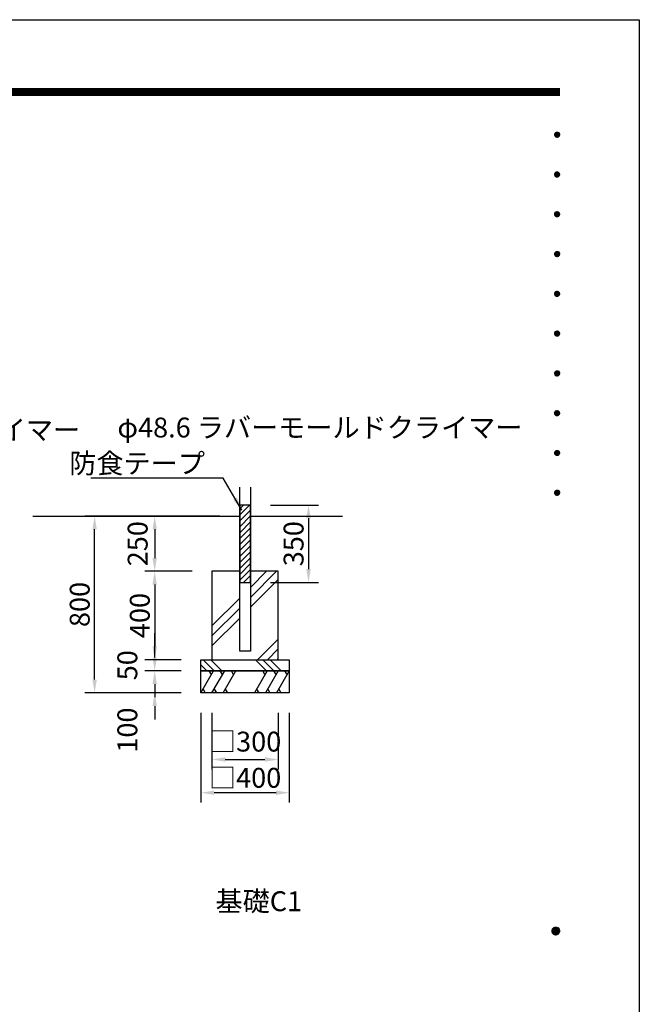
# Model space of a CAD drawing. Extents: x 0 to 21000, y 0 to 14850.
# Drawn here: x 16327 to 21000, y 7425 to 14850 of the extents above; entities that cross this region are included whole.
import ezdxf
from ezdxf.enums import TextEntityAlignment as Align

# ---------------------------------------------------------------- set-up
doc = ezdxf.new("R2010")
doc.units = 0
doc.header["$LTSCALE"] = 15
doc.layers.get('0').update_dxf_attribs({"linetype": 'CONTINUOUS'})
doc.layers.get('DEFPOINTS').update_dxf_attribs({"linetype": 'CONTINUOUS'})
for name, color, linetype in [('P001', 131, 'CONTINUOUS'), ('P008', 241, 'CONTINUOUS'), ('P019', 71, 'CONTINUOUS'), ('P919', 75, 'CONTINUOUS'), ('P_2DIM', 6, 'CONTINUOUS'), ('P_3TEXT', 60, 'CONTINUOUS'), ('P_5DRAWFRAME', 104, 'CONTINUOUS'), ('P_7THICK', 7, 'CONTINUOUS')]:
    doc.layers.add(name, color=color, linetype=linetype)
doc.styles.add('BIGFONT', font='simplex.shx', dxfattribs={"bigfont": 'bigfont.shx'})
doc.dimstyles.new('DIMBIGFONT$0', dxfattribs={"dimscale": 50, "dimtxt": 3, "dimasz": 2, "dimexe": 1.5, "dimexo": 3, "dimgap": 0.75, "dimtad": 1, "dimdec": 1, "dimdsep": 46, "dimtxsty": 'BIGFONT', "dimsah": 1, "dimcen": 0, "dimclrt": 230, "dimadec": 1, "dimazin": 2, "dimtfac": 0.6, "dimtdec": 1, "dimtofl": 0, "dimtmove": 2, "dimatfit": 3, "dimfxl": 0, "dimtvp": 1, "dimtolj": 1, "dimarcsym": 0})
doc.dimstyles.new('DIMBIGFONT$7', dxfattribs={"dimscale": 50, "dimtxt": 3, "dimasz": 2, "dimexe": 1.5, "dimexo": 3, "dimgap": 0.75, "dimtad": 1, "dimdec": 1, "dimdsep": 46, "dimtxsty": 'BIGFONT', "dimsah": 1, "dimcen": 0, "dimclrt": 230, "dimadec": 1, "dimazin": 2, "dimtfac": 0.6, "dimtdec": 1, "dimtofl": 0, "dimtmove": 0, "dimatfit": 3, "dimfxl": 0, "dimtvp": 1, "dimtolj": 1, "dimarcsym": 0})

# ---------------------------------------------------------------- blocks, each defined once
blk = doc.blocks.new('DFP3')
at = {"color": 0}
for p, q in [((21.5, 286.6), (408, 286.6)), ((21.5, 286.55), (408, 286.55)), ((21.5, 286.5), (408, 286.5)), ((21.5, 286.45), (408, 286.45)), ((21.5, 286.4), (408, 286.4)), ((408, 286.35), (21.5, 286.35)), ((21.5, 286.3), (408, 286.3)), ((408, 286.25), (21.5, 286.25)), ((21.5, 286.2), (408, 286.2)), ((408, 286.15), (21.5, 286.15)), ((21.5, 286.1), (408, 286.1)), ((21.5, 286.05), (408, 286.05)), ((21.5, 286), (408, 286)), ((21.5, 285.95), (408, 285.95)), ((21.5, 285.9), (408, 285.9)), ((21.5, 285.85), (408, 285.85)), ((21.5, 285.8), (408, 285.8)), ((21.5, 285.75), (408, 285.75)), ((21.5, 285.7), (408, 285.7)), ((408, 285.65), (21.5, 285.65)), ((21.5, 285.6), (408, 285.6)), ((407.2, 279.65), (407.6, 280.05)), ((407.2, 279.65), (407.6, 279.25)), ((407.21, 279.73), (407.52, 280.04)), ((407.21, 279.58), (407.67, 280.04)), ((407.21, 279.72), (407.67, 279.26)), ((407.21, 279.57), (407.52, 279.26)), ((407.22, 279.53), (407.72, 280.03)), ((407.22, 279.77), (407.72, 279.27)), ((407.24, 279.48), (407.77, 280.01)), ((407.24, 279.82), (407.77, 279.29)), ((407.25, 279.84), (407.41, 280)), ((407.25, 279.46), (407.41, 279.3)), ((407.26, 279.43), (407.82, 279.99)), ((407.26, 279.87), (407.82, 279.31)), ((407.29, 279.39), (407.86, 279.96)), ((407.29, 279.91), (407.86, 279.34)), ((407.33, 279.94), (407.89, 279.38)), ((407.33, 279.36), (407.89, 279.92)), ((407.37, 279.98), (407.93, 279.42)), ((407.37, 279.32), (407.93, 279.88)), ((407.41, 280), (407.95, 279.46)), ((407.41, 279.3), (407.95, 279.84)), ((407.46, 280.03), (407.98, 279.51)), ((407.46, 279.27), (407.98, 279.79)), ((407.52, 280.04), (407.99, 279.57)), ((407.52, 279.26), (407.99, 279.73)), ((407.58, 280.05), (408, 279.63)), ((407.58, 279.25), (408, 279.67)), ((407.65, 280.05), (408, 279.7)), ((407.65, 279.25), (408, 279.6)), ((407.75, 280.02), (407.97, 279.8)), ((407.75, 279.28), (407.97, 279.5)), ((407.2, 273.65), (407.6, 274.05)), ((407.2, 273.65), (407.6, 273.25)), ((407.21, 273.73), (407.52, 274.04)), ((407.21, 273.58), (407.67, 274.04)), ((407.21, 273.72), (407.67, 273.26)), ((407.21, 273.57), (407.52, 273.26)), ((407.22, 273.53), (407.72, 274.03)), ((407.22, 273.77), (407.72, 273.27)), ((407.24, 273.48), (407.77, 274.01)), ((407.24, 273.82), (407.77, 273.29)), ((407.25, 273.84), (407.41, 274)), ((407.25, 273.46), (407.41, 273.3)), ((407.26, 273.43), (407.82, 273.99)), ((407.26, 273.87), (407.82, 273.31)), ((407.29, 273.39), (407.86, 273.96)), ((407.29, 273.91), (407.86, 273.34)), ((407.33, 273.94), (407.89, 273.38)), ((407.33, 273.36), (407.89, 273.92)), ((407.37, 273.98), (407.93, 273.42)), ((407.37, 273.32), (407.93, 273.88)), ((407.41, 274), (407.95, 273.46)), ((407.41, 273.3), (407.95, 273.84)), ((407.46, 274.03), (407.98, 273.51)), ((407.46, 273.27), (407.98, 273.79)), ((407.52, 274.04), (407.99, 273.57)), ((407.52, 273.26), (407.99, 273.73)), ((407.58, 274.05), (408, 273.63)), ((407.58, 273.25), (408, 273.67)), ((407.65, 274.05), (408, 273.7)), ((407.65, 273.25), (408, 273.6)), ((407.75, 274.02), (407.97, 273.8)), ((407.75, 273.28), (407.97, 273.5)), ((407.2, 267.65), (407.6, 268.05)), ((407.2, 267.65), (407.6, 267.25)), ((407.21, 267.73), (407.52, 268.04)), ((407.21, 267.58), (407.67, 268.04)), ((407.21, 267.72), (407.67, 267.26)), ((407.21, 267.57), (407.52, 267.26)), ((407.22, 267.53), (407.72, 268.03)), ((407.22, 267.77), (407.72, 267.27)), ((407.24, 267.48), (407.77, 268.01)), ((407.24, 267.82), (407.77, 267.29)), ((407.25, 267.84), (407.41, 268)), ((407.25, 267.46), (407.41, 267.3)), ((407.26, 267.43), (407.82, 267.99)), ((407.26, 267.87), (407.82, 267.31)), ((407.29, 267.39), (407.86, 267.96)), ((407.29, 267.91), (407.86, 267.34)), ((407.33, 267.94), (407.89, 267.38)), ((407.33, 267.36), (407.89, 267.92)), ((407.37, 267.98), (407.93, 267.42)), ((407.37, 267.32), (407.93, 267.88)), ((407.41, 268), (407.95, 267.46)), ((407.41, 267.3), (407.95, 267.84)), ((407.46, 268.03), (407.98, 267.51)), ((407.46, 267.27), (407.98, 267.79)), ((407.52, 268.04), (407.99, 267.57)), ((407.52, 267.26), (407.99, 267.73)), ((407.58, 268.05), (408, 267.63)), ((407.58, 267.25), (408, 267.67)), ((407.65, 268.05), (408, 267.7)), ((407.65, 267.25), (408, 267.6)), ((407.75, 268.02), (407.97, 267.8)), ((407.75, 267.28), (407.97, 267.5)), ((407.2, 261.65), (407.6, 262.05)), ((407.2, 261.65), (407.6, 261.25)), ((407.21, 261.73), (407.52, 262.04)), ((407.21, 261.58), (407.67, 262.04)), ((407.21, 261.72), (407.67, 261.26)), ((407.21, 261.57), (407.52, 261.26)), ((407.22, 261.53), (407.72, 262.03)), ((407.22, 261.77), (407.72, 261.27)), ((407.24, 261.48), (407.77, 262.01)), ((407.24, 261.82), (407.77, 261.29)), ((407.25, 261.84), (407.41, 262)), ((407.25, 261.46), (407.41, 261.3)), ((407.26, 261.43), (407.82, 261.99)), ((407.26, 261.87), (407.82, 261.31)), ((407.29, 261.39), (407.86, 261.96)), ((407.29, 261.91), (407.86, 261.34)), ((407.33, 261.94), (407.89, 261.38)), ((407.33, 261.36), (407.89, 261.92)), ((407.37, 261.98), (407.93, 261.42)), ((407.37, 261.32), (407.93, 261.88)), ((407.41, 262), (407.95, 261.46)), ((407.41, 261.3), (407.95, 261.84)), ((407.46, 262.03), (407.98, 261.51)), ((407.46, 261.27), (407.98, 261.79)), ((407.52, 262.04), (407.99, 261.57)), ((407.52, 261.26), (407.99, 261.73)), ((407.58, 262.05), (408, 261.63)), ((407.58, 261.25), (408, 261.67)), ((407.65, 262.05), (408, 261.7)), ((407.65, 261.25), (408, 261.6)), ((407.75, 262.02), (407.97, 261.8)), ((407.75, 261.28), (407.97, 261.5)), ((407.2, 255.65), (407.6, 256.05)), ((407.2, 255.65), (407.6, 255.25)), ((407.21, 255.73), (407.52, 256.04)), ((407.21, 255.58), (407.67, 256.04)), ((407.21, 255.72), (407.67, 255.26)), ((407.21, 255.57), (407.52, 255.26)), ((407.22, 255.53), (407.72, 256.03)), ((407.22, 255.77), (407.72, 255.27)), ((407.24, 255.48), (407.77, 256.01)), ((407.24, 255.82), (407.77, 255.29)), ((407.25, 255.84), (407.41, 256)), ((407.25, 255.46), (407.41, 255.3)), ((407.26, 255.43), (407.82, 255.99)), ((407.26, 255.87), (407.82, 255.31)), ((407.29, 255.39), (407.86, 255.96)), ((407.29, 255.91), (407.86, 255.34)), ((407.33, 255.94), (407.89, 255.38)), ((407.33, 255.36), (407.89, 255.92)), ((407.37, 255.98), (407.93, 255.42)), ((407.37, 255.32), (407.93, 255.88)), ((407.41, 256), (407.95, 255.46)), ((407.41, 255.3), (407.95, 255.84)), ((407.46, 256.03), (407.98, 255.51)), ((407.46, 255.27), (407.98, 255.79)), ((407.52, 256.04), (407.99, 255.57)), ((407.52, 255.26), (407.99, 255.73)), ((407.58, 256.05), (408, 255.63)), ((407.58, 255.25), (408, 255.67)), ((407.65, 256.05), (408, 255.7)), ((407.65, 255.25), (408, 255.6)), ((407.75, 256.02), (407.97, 255.8)), ((407.75, 255.28), (407.97, 255.5)), ((407.2, 249.65), (407.6, 250.05)), ((407.2, 249.65), (407.6, 249.25)), ((407.21, 249.73), (407.52, 250.04)), ((407.21, 249.58), (407.67, 250.04)), ((407.21, 249.72), (407.67, 249.26)), ((407.21, 249.57), (407.52, 249.26)), ((407.22, 249.53), (407.72, 250.03)), ((407.22, 249.77), (407.72, 249.27)), ((407.24, 249.48), (407.77, 250.01)), ((407.24, 249.82), (407.77, 249.29)), ((407.25, 249.84), (407.41, 250)), ((407.26, 249.43), (407.82, 249.99)), ((407.26, 249.87), (407.82, 249.31)), ((407.29, 249.39), (407.86, 249.96)), ((407.29, 249.91), (407.86, 249.34)), ((407.33, 249.94), (407.89, 249.38)), ((407.33, 249.36), (407.89, 249.92)), ((407.37, 249.98), (407.93, 249.42)), ((407.37, 249.32), (407.93, 249.88)), ((407.41, 250), (407.95, 249.46)), ((407.41, 249.3), (407.95, 249.84)), ((407.46, 250.03), (407.98, 249.51)), ((407.46, 249.27), (407.98, 249.79)), ((407.52, 250.04), (407.99, 249.57)), ((407.52, 249.26), (407.99, 249.73)), ((407.58, 250.05), (408, 249.63)), ((407.58, 249.25), (408, 249.67)), ((407.65, 250.05), (408, 249.7)), ((407.65, 249.25), (408, 249.6)), ((407.75, 250.02), (407.97, 249.8)), ((407.75, 249.28), (407.97, 249.5)), ((407.25, 249.46), (407.41, 249.3)), ((407.2, 243.65), (407.6, 244.05)), ((407.2, 243.65), (407.6, 243.25)), ((407.21, 243.73), (407.52, 244.04)), ((407.21, 243.58), (407.67, 244.04)), ((407.21, 243.72), (407.67, 243.26)), ((407.21, 243.57), (407.52, 243.26)), ((407.22, 243.53), (407.72, 244.03)), ((407.22, 243.77), (407.72, 243.27)), ((407.24, 243.48), (407.77, 244.01)), ((407.24, 243.82), (407.77, 243.29)), ((407.25, 243.84), (407.41, 244)), ((407.26, 243.43), (407.82, 243.99)), ((407.26, 243.87), (407.82, 243.31)), ((407.29, 243.39), (407.86, 243.96)), ((407.29, 243.91), (407.86, 243.34)), ((407.33, 243.94), (407.89, 243.38)), ((407.33, 243.36), (407.89, 243.92)), ((407.37, 243.98), (407.93, 243.42)), ((407.37, 243.32), (407.93, 243.88)), ((407.41, 244), (407.95, 243.46)), ((407.41, 243.3), (407.95, 243.84)), ((407.46, 244.03), (407.98, 243.51)), ((407.46, 243.27), (407.98, 243.79)), ((407.52, 244.04), (407.99, 243.57)), ((407.52, 243.26), (407.99, 243.73)), ((407.58, 244.05), (408, 243.63)), ((407.58, 243.25), (408, 243.67)), ((407.65, 244.05), (408, 243.7)), ((407.65, 243.25), (408, 243.6)), ((407.75, 244.02), (407.97, 243.8)), ((407.25, 243.46), (407.41, 243.3)), ((407.75, 243.28), (407.97, 243.5)), ((407.2, 237.65), (407.6, 238.05)), ((407.2, 237.65), (407.6, 237.25)), ((407.21, 237.73), (407.52, 238.04)), ((407.21, 237.58), (407.67, 238.04)), ((407.21, 237.72), (407.67, 237.26)), ((407.22, 237.53), (407.72, 238.03)), ((407.22, 237.77), (407.72, 237.27)), ((407.24, 237.48), (407.77, 238.01)), ((407.24, 237.82), (407.77, 237.29)), ((407.25, 237.84), (407.41, 238)), ((407.26, 237.43), (407.82, 237.99)), ((407.26, 237.87), (407.82, 237.31)), ((407.29, 237.39), (407.86, 237.96)), ((407.29, 237.91), (407.86, 237.34)), ((407.33, 237.94), (407.89, 237.38)), ((407.33, 237.36), (407.89, 237.92)), ((407.37, 237.98), (407.93, 237.42)), ((407.37, 237.32), (407.93, 237.88)), ((407.41, 238), (407.95, 237.46)), ((407.41, 237.3), (407.95, 237.84)), ((407.46, 238.03), (407.98, 237.51)), ((407.46, 237.27), (407.98, 237.79)), ((407.52, 238.04), (407.99, 237.57)), ((407.52, 237.26), (407.99, 237.73)), ((407.58, 238.05), (408, 237.63)), ((407.58, 237.25), (408, 237.67)), ((407.65, 238.05), (408, 237.7)), ((407.75, 238.02), (407.97, 237.8)), ((407.21, 237.57), (407.52, 237.26)), ((407.25, 237.46), (407.41, 237.3)), ((407.65, 237.25), (408, 237.6)), ((407.75, 237.28), (407.97, 237.5)), ((407.2, 231.65), (407.6, 232.05)), ((407.21, 231.73), (407.52, 232.04)), ((407.21, 231.58), (407.67, 232.04)), ((407.21, 231.72), (407.67, 231.26)), ((407.22, 231.53), (407.72, 232.03)), ((407.22, 231.77), (407.72, 231.27)), ((407.24, 231.48), (407.77, 232.01)), ((407.24, 231.82), (407.77, 231.29)), ((407.25, 231.84), (407.41, 232)), ((407.26, 231.43), (407.82, 231.99)), ((407.26, 231.87), (407.82, 231.31)), ((407.29, 231.39), (407.86, 231.96)), ((407.29, 231.91), (407.86, 231.34)), ((407.33, 231.94), (407.89, 231.38)), ((407.33, 231.36), (407.89, 231.92)), ((407.37, 231.98), (407.93, 231.42)), ((407.37, 231.32), (407.93, 231.88)), ((407.41, 232), (407.95, 231.46)), ((407.41, 231.3), (407.95, 231.84)), ((407.46, 232.03), (407.98, 231.51)), ((407.46, 231.27), (407.98, 231.79)), ((407.52, 232.04), (407.99, 231.57)), ((407.52, 231.26), (407.99, 231.73)), ((407.58, 232.05), (408, 231.63)), ((407.58, 231.25), (408, 231.67)), ((407.65, 232.05), (408, 231.7)), ((407.75, 232.02), (407.97, 231.8)), ((407.2, 231.65), (407.6, 231.25)), ((407.21, 231.57), (407.52, 231.26)), ((407.25, 231.46), (407.41, 231.3)), ((407.65, 231.25), (408, 231.6)), ((407.75, 231.28), (407.97, 231.5)), ((407.2, 225.65), (407.6, 226.05)), ((407.21, 225.73), (407.52, 226.04)), ((407.21, 225.58), (407.67, 226.04)), ((407.22, 225.53), (407.72, 226.03)), ((407.22, 225.77), (407.72, 225.27)), ((407.24, 225.48), (407.77, 226.01)), ((407.24, 225.82), (407.77, 225.29)), ((407.25, 225.84), (407.41, 226)), ((407.26, 225.43), (407.82, 225.99)), ((407.26, 225.87), (407.82, 225.31)), ((407.29, 225.39), (407.86, 225.96)), ((407.29, 225.91), (407.86, 225.34)), ((407.33, 225.94), (407.89, 225.38)), ((407.33, 225.36), (407.89, 225.92)), ((407.37, 225.98), (407.93, 225.42)), ((407.37, 225.32), (407.93, 225.88)), ((407.41, 226), (407.95, 225.46)), ((407.41, 225.3), (407.95, 225.84)), ((407.46, 226.03), (407.98, 225.51)), ((407.46, 225.27), (407.98, 225.79)), ((407.52, 226.04), (407.99, 225.57)), ((407.52, 225.26), (407.99, 225.73)), ((407.58, 226.05), (408, 225.63)), ((407.65, 226.05), (408, 225.7)), ((407.75, 226.02), (407.97, 225.8)), ((407.2, 225.65), (407.6, 225.25)), ((407.21, 225.72), (407.67, 225.26)), ((407.21, 225.57), (407.52, 225.26)), ((407.25, 225.46), (407.41, 225.3)), ((407.58, 225.25), (408, 225.67)), ((407.65, 225.25), (408, 225.6)), ((407.75, 225.28), (407.97, 225.5)), ((406.8, 159.55), (407.4, 160.15)), ((406.8, 159.48), (407.47, 160.15)), ((406.8, 159.63), (407.32, 160.15)), ((406.8, 159.62), (407.47, 158.95)), ((406.8, 159.55), (407.4, 158.95)), ((406.8, 159.47), (407.32, 158.95)), ((406.81, 159.42), (407.53, 160.14)), ((406.81, 159.68), (407.53, 158.96)), ((406.82, 159.71), (407.24, 160.13)), ((406.82, 159.39), (407.24, 158.97)), ((406.83, 159.37), (407.58, 160.12)), ((406.83, 159.73), (407.58, 158.98)), ((406.85, 159.32), (407.63, 160.1)), ((406.85, 159.78), (407.63, 159)), ((406.87, 159.27), (407.68, 160.08)), ((406.87, 159.83), (407.12, 160.08)), ((406.87, 159.83), (407.68, 159.02)), ((406.87, 159.27), (407.12, 159.02)), ((406.9, 159.22), (407.73, 160.05)), ((406.9, 159.88), (407.73, 159.05)), ((406.93, 159.18), (407.77, 160.02)), ((406.93, 159.92), (407.77, 159.08)), ((406.96, 159.14), (407.81, 159.99)), ((406.96, 159.96), (407.81, 159.11)), ((406.99, 159.99), (407.84, 159.14)), ((406.99, 159.11), (407.84, 159.96)), ((407.03, 160.02), (407.87, 159.18)), ((407.03, 159.08), (407.87, 159.92)), ((407.07, 160.05), (407.9, 159.22)), ((407.07, 159.05), (407.9, 159.88)), ((407.12, 160.08), (407.93, 159.27)), ((407.12, 159.02), (407.93, 159.83)), ((407.17, 160.1), (407.95, 159.32)), ((407.17, 159), (407.95, 159.78)), ((407.22, 160.12), (407.97, 159.37)), ((407.22, 158.98), (407.97, 159.73)), ((407.27, 160.14), (407.99, 159.42)), ((407.27, 158.96), (407.99, 159.68)), ((407.33, 160.15), (408, 159.48)), ((407.33, 158.95), (408, 159.62)), ((407.4, 160.15), (408, 159.55)), ((407.4, 158.95), (408, 159.55)), ((407.48, 160.14), (407.99, 159.63)), ((407.48, 158.96), (407.99, 159.47)), ((407.57, 160.13), (407.98, 159.72)), ((407.57, 158.97), (407.98, 159.38)), ((407.69, 160.08), (407.93, 159.84)), ((407.69, 159.02), (407.93, 159.26))]:
    blk.add_line(p, q, dxfattribs=at)
at = {"layer": 'DEFPOINTS', "color": 0}
for p, q in [((0, 297), (420, 297)), ((420, 297), (420, 0))]:
    blk.add_line(p, q, dxfattribs=at)
at = {"color": 83, "ltscale": 0.5, "style": 'BIGFONT', "flags": 8}
for tag, p in [('REV04', (26.47, 27.61)), ('REV03', (26.47, 21.7)), ('REV02', (26.47, 15.58)), ('REV01', (26.47, 10.33))]:
    blk.add_attdef(tag, text='', height=2, dxfattribs=at).set_placement(p, align=Align.BOTTOM_LEFT)
for tag, p in [('REVD4', (80.98, 27.61)), ('R4D', (92.67, 27.61)), ('R4C', (101.8, 27.61)), ('R4A', (110.92, 27.61)), ('REVD3', (80.98, 21.7)), ('R3D', (92.67, 21.7)), ('R3C', (101.8, 21.7)), ('R3A', (110.92, 21.7)), ('REVD2', (80.98, 15.58)), ('R2D', (92.67, 15.58)), ('R2C', (101.8, 15.58)), ('R2A', (110.92, 15.58)), ('REVD1', (80.98, 10.33)), ('R1D', (92.67, 10.33)), ('R1C', (101.8, 10.33)), ('R1A', (110.92, 10.33))]:
    blk.add_attdef(tag, text='', height=2, dxfattribs=at).set_placement(p, align=Align.BOTTOM_CENTER)
at = {"color": 83, "style": 'BIGFONT'}
for tag, height, p in [('PROJECT1', 4, (283.38, 25.6)), ('DATE', 3, (344.68, 25.84)), ('SCALE', 3, (379.68, 25.84)), ('PROJECT2', 4, (284.2, 17.84)), ('PROJECT3', 4, (284.2, 10.57)), ('DWGNO', 3, (358.68, 10.57))]:
    blk.add_attdef(tag, text='', height=height, dxfattribs=at).set_placement(p, align=Align.BOTTOM_CENTER)
blk = doc.blocks.new('*D53')
at = {"layer": 'DEFPOINTS', "color": 0}
for p in [(17693.7, 9773.4), (18360.4, 9773.4), (17693.7, 9020.6)]:
    blk.add_point(p, dxfattribs=at)
at = {"layer": 'P_2DIM', "color": 0, "lineweight": -2}
for p, q in [((17693.7, 9623.4), (17693.7, 8945.6)), ((18360.4, 9623.4), (18360.4, 8945.6)), ((18260.4, 9020.6), (17793.7, 9020.6))]:
    blk.add_line(p, q, dxfattribs=at)
at = {"layer": 'P_2DIM', "color": 0}
for points in [[(17793.7, 9037.3), (17793.7, 9003.9), (17693.7, 9020.6)], [(18260.4, 9037.3), (18260.4, 9003.9), (18360.4, 9020.6)]]:
    blk.add_solid(points, dxfattribs=at)
at = {"layer": 'P_2DIM', "color": 230, "insert": (18027, 9133.1), "char_height": 150, "attachment_point": 5, "style": 'BIGFONT'}
blk.add_mtext('\\A1;□400', dxfattribs=at)
blk = doc.blocks.new('*D54')
at = {"layer": 'DEFPOINTS', "color": 0}
for p in [(17777, 9773.4), (18277, 9773.4), (18277, 9271.1)]:
    blk.add_point(p, dxfattribs=at)
at = {"layer": 'P_2DIM', "color": 0, "lineweight": -2}
for p, q in [((17777, 9623.4), (17777, 9196.1)), ((18277, 9623.4), (18277, 9196.1)), ((17877, 9271.1), (18177, 9271.1))]:
    blk.add_line(p, q, dxfattribs=at)
at = {"layer": 'P_2DIM', "color": 0}
for points in [[(17877, 9287.7), (17877, 9254.4), (17777, 9271.1)], [(18177, 9287.7), (18177, 9254.4), (18277, 9271.1)]]:
    blk.add_solid(points, dxfattribs=at)
at = {"layer": 'P_2DIM', "color": 230, "insert": (18027, 9406), "char_height": 150, "attachment_point": 5, "style": 'BIGFONT'}
blk.add_mtext('\\A1;□300', dxfattribs=at)
blk = doc.blocks.new('*D55')
at = {"layer": 'DEFPOINTS', "color": 0}
for p in [(18067.5, 11190.1), (18067.5, 10606.8), (18505.3, 10606.8)]:
    blk.add_point(p, dxfattribs=at)
at = {"layer": 'P_2DIM', "color": 0, "lineweight": -2}
for p, q in [((18217.5, 11190.1), (18580.3, 11190.1)), ((18505.3, 11090.1), (18505.3, 10706.8)), ((18217.5, 10606.8), (18580.3, 10606.8))]:
    blk.add_line(p, q, dxfattribs=at)
at = {"layer": 'P_2DIM', "color": 0}
for points in [[(18488.6, 11090.1), (18522, 11090.1), (18505.3, 11190.1)], [(18488.6, 10706.8), (18522, 10706.8), (18505.3, 10606.8)]]:
    blk.add_solid(points, dxfattribs=at)
at = {"layer": 'P_2DIM', "color": 230, "insert": (18392.8, 10898.4), "char_height": 150, "attachment_point": 5, "rotation": 90, "style": 'BIGFONT'}
blk.add_mtext('\\A1;350', dxfattribs=at)
blk = doc.blocks.new('*D56')
at = {"layer": 'DEFPOINTS', "color": 0}
for p in [(17693.7, 9940.1), (17345.2, 9773.4), (17693.7, 9773.4)]:
    blk.add_point(p, dxfattribs=at)
at = {"layer": 'P_2DIM', "color": 0, "lineweight": -2}
for p, q in [((17345.2, 10040.1), (17345.2, 10140.1)), ((17543.7, 9940.1), (17270.2, 9940.1)), ((17543.7, 9773.4), (17270.2, 9773.4)), ((17345.2, 9673.4), (17345.2, 9573.4))]:
    blk.add_line(p, q, dxfattribs=at)
at = {"layer": 'P_2DIM', "color": 0}
for points in [[(17328.5, 10040.1), (17361.8, 10040.1), (17345.2, 9940.1)], [(17328.5, 9673.4), (17361.8, 9673.4), (17345.2, 9773.4)]]:
    blk.add_solid(points, dxfattribs=at)
at = {"layer": 'P_2DIM', "color": 230, "insert": (17138.9, 9492.8), "char_height": 150, "attachment_point": 5, "rotation": 90, "style": 'BIGFONT'}
blk.add_mtext('\\A1;100', dxfattribs=at)
blk = doc.blocks.new('*D57')
at = {"layer": 'DEFPOINTS', "color": 0}
for p in [(16892.2, 11106.8), (17543.7, 11106.8), (17543.7, 9773.4)]:
    blk.add_point(p, dxfattribs=at)
at = {"layer": 'P_2DIM', "color": 0, "lineweight": -2}
for p, q in [((17393.7, 11106.8), (16817.2, 11106.8)), ((16892.2, 9873.4), (16892.2, 11006.8)), ((17393.7, 9773.4), (16817.2, 9773.4))]:
    blk.add_line(p, q, dxfattribs=at)
at = {"layer": 'P_2DIM', "color": 0}
for points in [[(16875.5, 11006.8), (16908.9, 11006.8), (16892.2, 11106.8)], [(16875.5, 9873.4), (16908.9, 9873.4), (16892.2, 9773.4)]]:
    blk.add_solid(points, dxfattribs=at)
at = {"layer": 'P_2DIM', "color": 230, "insert": (16779.7, 10440.1), "char_height": 150, "attachment_point": 5, "rotation": 90, "style": 'BIGFONT'}
blk.add_mtext('\\A1;800', dxfattribs=at)
blk = doc.blocks.new('*D58')
at = {"layer": 'DEFPOINTS', "color": 0}
for p in [(17777, 10690.1), (17345.2, 10023.4), (17693.7, 10023.4)]:
    blk.add_point(p, dxfattribs=at)
at = {"layer": 'P_2DIM', "color": 0, "lineweight": -2}
for p, q in [((17627, 10690.1), (17270.2, 10690.1)), ((17345.2, 10590.1), (17345.2, 10123.4)), ((17543.7, 10023.4), (17270.2, 10023.4))]:
    blk.add_line(p, q, dxfattribs=at)
at = {"layer": 'P_2DIM', "color": 0}
for points in [[(17328.5, 10590.1), (17361.8, 10590.1), (17345.2, 10690.1)], [(17328.5, 10123.4), (17361.8, 10123.4), (17345.2, 10023.4)]]:
    blk.add_solid(points, dxfattribs=at)
at = {"layer": 'P_2DIM', "color": 230, "insert": (17232.7, 10356.8), "char_height": 150, "attachment_point": 5, "rotation": 90, "style": 'BIGFONT'}
blk.add_mtext('\\A1;400', dxfattribs=at)
blk = doc.blocks.new('*D59')
at = {"layer": 'DEFPOINTS', "color": 0}
for p in [(17693.7, 10023.4), (17345.2, 9940.1), (17693.7, 9940.1)]:
    blk.add_point(p, dxfattribs=at)
at = {"layer": 'P_2DIM', "color": 0, "lineweight": -2}
for p, q in [((17345.2, 10123.4), (17345.2, 10223.4)), ((17543.7, 10023.4), (17270.2, 10023.4)), ((17543.7, 9940.1), (17270.2, 9940.1)), ((17345.2, 9840.1), (17345.2, 9740.1))]:
    blk.add_line(p, q, dxfattribs=at)
at = {"layer": 'P_2DIM', "color": 0}
for points in [[(17328.5, 10123.4), (17361.8, 10123.4), (17345.2, 10023.4)], [(17328.5, 9840.1), (17361.8, 9840.1), (17345.2, 9940.1)]]:
    blk.add_solid(points, dxfattribs=at)
at = {"layer": 'P_2DIM', "color": 230, "insert": (17138.9, 9981.8), "char_height": 150, "attachment_point": 5, "rotation": 90, "style": 'BIGFONT'}
blk.add_mtext('\\A1;50', dxfattribs=at)
blk = doc.blocks.new('*D60')
at = {"layer": 'DEFPOINTS', "color": 0}
for p in [(17986.5, 11106.8), (17345.2, 10690.1), (17777, 10690.1)]:
    blk.add_point(p, dxfattribs=at)
at = {"layer": 'P_2DIM', "color": 0, "lineweight": -2}
for p, q in [((17836.5, 11106.8), (17270.2, 11106.8)), ((17345.2, 11006.8), (17345.2, 10790.1)), ((17627, 10690.1), (17270.2, 10690.1))]:
    blk.add_line(p, q, dxfattribs=at)
at = {"layer": 'P_2DIM', "color": 0}
for points in [[(17328.5, 11006.8), (17361.8, 11006.8), (17345.2, 11106.8)], [(17328.5, 10790.1), (17361.8, 10790.1), (17345.2, 10690.1)]]:
    blk.add_solid(points, dxfattribs=at)
at = {"layer": 'P_2DIM', "color": 230, "insert": (17216.7, 10898.4), "char_height": 150, "attachment_point": 5, "rotation": 90, "style": 'BIGFONT'}
blk.add_mtext('\\A1;250', dxfattribs=at)

msp = doc.modelspace()

# ---------------------------------------------------------------- hatches: boundary and pattern name
at = {"layer": 'P008'}
h = msp.add_hatch(dxfattribs=at)
h.set_pattern_fill('ANSI31', color=256, scale=10, style=0)
h.set_pattern_definition([(45, (-6043.55, -4113.26), (-22.45064, 22.45064), [])])
h.paths.add_polyline_path([(17986.53, 10606.77), (18067.53, 10606.77), (18067.53, 11190.12), (17986.53, 11190.12)])
at = {"layer": 'P919'}
h = msp.add_hatch(dxfattribs=at)
h.set_pattern_fill('PLAST', color=256, scale=66.666667, angle=45, style=0)
h.set_pattern_definition([(45, (-6043.55, -4113.26), (-299.342, 299.342), []), (45, (-6080.97, -4075.84), (-299.342, 299.342), []), (45, (-6118.4, -4038.42), (-299.342, 299.342), [])])
h.paths.add_polyline_path([(18277.03, 10690.11), (18067.53, 10690.11), (18067.53, 10088.44), (17986.53, 10088.44), (17986.53, 10690.11), (17777.03, 10690.11), (17777.03, 10023.44), (18277.03, 10023.44)])
h = msp.add_hatch(dxfattribs=at)
h.set_pattern_fill('PLAST', color=256, scale=50, angle=315, style=0)
h.set_pattern_definition([(315, (7902.28, -4470.48), (224.5064, 224.5064), []), (315, (7930.34, -4442.42), (224.5064, 224.5064), []), (315, (7958.4, -4414.35), (224.5064, 224.5064), [])])
h.paths.add_polyline_path([(17693.7, 10023.44), (18360.36, 10023.44), (18360.36, 9940.11), (17693.7, 9940.11)])

# ---------------------------------------------------------------- linework, layer by layer
at = {"layer": 'P001'}
msp.add_lwpolyline([(18067.53, 11324.15), (18067.53, 10088.44), (17986.53, 10088.44), (17986.53, 11324.15)], dxfattribs=at)
at = {"layer": 'P008'}
msp.add_lwpolyline([(17986.53, 10606.77), (18067.53, 10606.77), (18067.53, 11190.12), (17986.53, 11190.12)], close=True, dxfattribs=at)
at = {"layer": 'P019'}
msp.add_lwpolyline([(17986.53, 10690.11), (17777.03, 10690.11), (17777.03, 10023.44), (18277.03, 10023.44), (18277.03, 10690.11), (18067.53, 10690.11)], dxfattribs=at)
for points in [[(17693.7, 10023.44), (18360.36, 10023.44), (18360.36, 9940.11), (17693.7, 9940.11)], [(17693.7, 9940.11), (18360.36, 9940.11), (18360.36, 9773.44), (17693.7, 9773.44)]]:
    msp.add_lwpolyline(points, close=True, dxfattribs=at)
at = {"layer": 'P919'}
for p, q in [((17693.7, 9773.44), (17789.92, 9940.11)), ((17773.25, 9911.24), (17756.59, 9940.11)), ((17777.03, 9773.44), (17873.25, 9940.11)), ((17856.59, 9911.24), (17839.92, 9940.11)), ((17860.36, 9773.44), (17956.59, 9940.11)), ((17939.92, 9911.24), (17923.25, 9940.11)), ((18193.7, 9940.11), (18097.47, 9773.44)), ((18177.03, 9911.24), (18160.36, 9940.11)), ((18277.03, 9940.11), (18180.8, 9773.44)), ((18260.36, 9911.24), (18243.7, 9940.11)), ((18360.36, 9940.11), (18264.14, 9773.44)), ((18343.7, 9911.24), (18327.03, 9940.11)), ((17710.36, 9802.31), (17727.03, 9773.44)), ((17793.7, 9802.31), (17810.36, 9773.44)), ((17877.03, 9802.31), (17893.7, 9773.44)), ((18114.14, 9802.31), (18130.8, 9773.44)), ((18197.47, 9802.31), (18214.14, 9773.44)), ((18280.8, 9802.31), (18297.47, 9773.44))]:
    msp.add_line(p, q, dxfattribs=at)
at = {"layer": 'P_7THICK'}
for p, q in [((16427.03, 11106.78), (17986.53, 11106.78)), ((18067.53, 11106.78), (18760.36, 11106.78))]:
    msp.add_line(p, q, dxfattribs=at)

# ---------------------------------------------------------------- block references
at = {"layer": 'P_5DRAWFRAME', "xscale": 50, "yscale": 50, "zscale": 50}
msp.add_blockref('DFP3', (0, 0), dxfattribs=at)

# ---------------------------------------------------------------- texts
at = {"layer": 'P_2DIM', "insert": (17724.2, 11429.33), "char_height": 150, "attachment_point": 9, "style": 'BIGFONT'}
msp.add_mtext('{\\C230;防食テープ}', dxfattribs=at)
at = {"layer": 'P_3TEXT', "char_height": 150, "attachment_point": 1, "style": 'BIGFONT'}
for s, insert in [('φ48.6 バンバンクライマー', (14342.27, 11831.78)), ('φ48.6 ラバーモールドクライマー', (17063.9, 11849.48)), ('基礎C1', (17803.77, 8277.22))]:
    msp.add_mtext(s, dxfattribs=dict(at, insert=insert))

# ---------------------------------------------------------------- dimensions: what is measured, and where the dimension line sits
at = {"layer": 'P_2DIM'}
for base, p1, p2, picture, middle in [((18505.3, 10606.77), (18067.53, 11190.12), (18067.53, 10606.77), '*D55', (18392.8, 10898.44)), ((16892.2, 11106.78), (17543.7, 9773.44), (17543.7, 11106.78), '*D57', (16779.7, 10440.11)), ((17345.17, 10023.44), (17777.03, 10690.11), (17693.7, 10023.44), '*D58', (17232.67, 10356.78)), ((17345.17, 9940.11), (17693.7, 10023.44), (17693.7, 9940.11), '*D59', (17138.92, 9981.78))]:
    dim = msp.add_linear_dim(base=base, p1=p1, p2=p2, angle=90, dimstyle='DIMBIGFONT$0', override={"dimlfac": 0.6}, dxfattribs=at)
    dim.commit()
    dim.dimension.update_dxf_attribs({"geometry": picture, "text_midpoint": middle})
for base, p1, p2, picture, middle in [((17345.17, 10690.11), (17986.53, 11106.78), (17777.03, 10690.11), '*D60', (17216.7, 10898.44)), ((17345.17, 9773.44), (17693.7, 9940.11), (17693.7, 9773.44), '*D56', (17138.92, 9492.85))]:
    dim = msp.add_linear_dim(base=base, p1=p1, p2=p2, angle=90, dimstyle='DIMBIGFONT$0', override={"dimlfac": 0.6}, dxfattribs=at)
    dim.commit()
    dim.dimension.update_dxf_attribs({"geometry": picture, "text_midpoint": middle, "dimtype": 160})
dim = msp.add_linear_dim(base=(17693.7, 9020.61), p1=(18360.36, 9773.44), p2=(17693.7, 9773.44), text='□<>', dimstyle='DIMBIGFONT$0', override={"dimlfac": 0.6}, dxfattribs=at)
dim.commit()
dim.dimension.update_dxf_attribs({"geometry": '*D53', "text_midpoint": (18027.03, 9133.11)})
dim = msp.add_linear_dim(base=(18277.03, 9271.06), p1=(17777.03, 9773.44), p2=(18277.03, 9773.44), text='□<>', dimstyle='DIMBIGFONT$0', override={"dimlfac": 0.6}, dxfattribs=at)
dim.commit()
dim.dimension.update_dxf_attribs({"geometry": '*D54', "text_midpoint": (18027.03, 9406), "dimtype": 160})

# ---------------------------------------------------------------- leaders
at = {"layer": 'P_2DIM', "annotation_type": 0, "has_hookline": 1, "hookline_direction": 1, "text_width": 861.43}
msp.add_leader([(18001.72, 11151.81), (17861.7, 11391.83), (17761.7, 11391.83)], dimstyle='DIMBIGFONT$7', dxfattribs=at)

doc.saveas('drawing.dxf')
